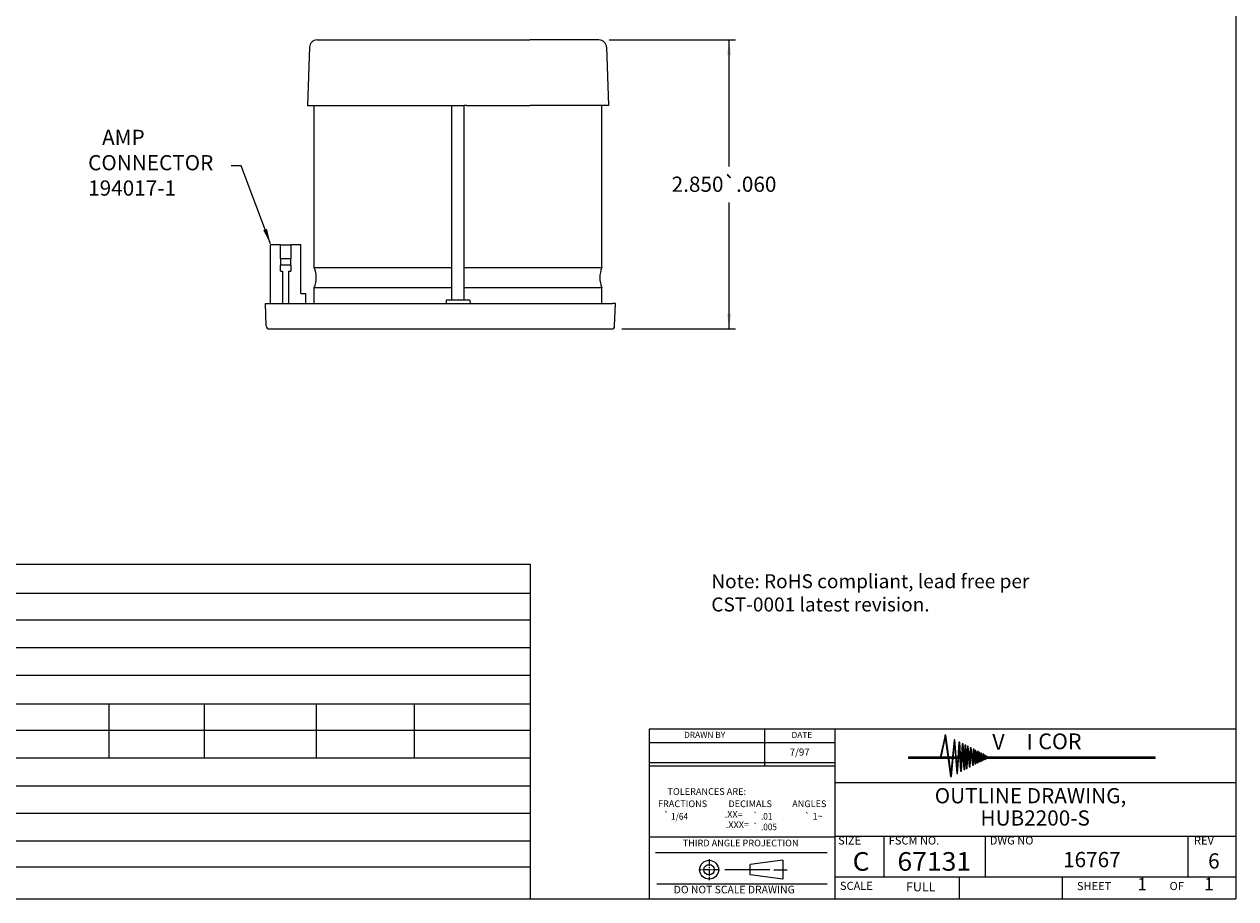
# Model space of a CAD drawing. Extents: x -217 to 280, y -165 to 229.
# Drawn here: x -23 to 280, y -165 to 54 of the extents above; entities that cross this region are included whole.
import ezdxf

# ---------------------------------------------------------------- set-up
doc = ezdxf.new("R2010")
doc.units = 0
doc.linetypes.add('DASH_CENTER', pattern=[36, 24, -3, 6, -3])
doc.linetypes.add('PHANTOM', pattern=[2.5, 1.25, -0.25, 0.25, -0.25, 0.25, -0.25])
doc.layers.get('0').update_dxf_attribs({"linetype": 'CONTINUOUS'})
for name, color, linetype in [('1', 7, 'CONTINUOUS'), ('11', 7, 'CONTINUOUS'), ('13', 7, 'CONTINUOUS'), ('2', 7, 'CONTINUOUS')]:
    doc.layers.add(name, color=color, linetype=linetype)
doc.styles.add('CONVERTER_1', font='txt.shx', dxfattribs={"width": 1.07})
doc.styles.add('CONVERTER_2', font='txt.shx', dxfattribs={"width": 0.9})
doc.styles.add('CONVERTER_3', font='txt.shx', dxfattribs={"width": 0.99})
doc.styles.add('CONVERTER_4', font='complex.shx', dxfattribs={"width": 1.045})
doc.styles.add('CONVERTER_5', font='txt.shx', dxfattribs={"width": 0.81})
doc.styles.add('CONVERTER_6', font='txt.shx', dxfattribs={"width": 1.98, "oblique": 15})
doc.styles.add('CONVERTER_7', font='txt.shx', dxfattribs={"width": 1.485, "oblique": 15})
doc.dimstyles.new('ME10_DIM_7', dxfattribs={"dimtxt": 3.81, "dimasz": 3.81, "dimexe": 1.5875, "dimexo": 2.54, "dimtad": 0, "dimtih": 1, "dimtoh": 1, "dimdec": 3, "dimlfac": 0.03937, "dimzin": 4, "dimtxsty": 'STANDARD', "dimsah": 1, "dimcen": 0.09, "dimclrd": 2, "dimclre": 2, "dimclrt": 3, "dimazin": 3, "dimtol": 1, "dimtp": 0.06, "dimtm": 0.06, "dimtfac": 1, "dimtdec": 3, "dimtofl": 0, "dimtmove": 0, "dimatfit": 3, "dimtolj": 1, "dimtzin": 0})
doc.dimstyles.get("Standard").update_dxf_attribs({"dimtxt": 0.18, "dimasz": 0.18, "dimexe": 0.18, "dimexo": 0.0625, "dimgap": 0.09, "dimtad": 0, "dimtih": 1, "dimtoh": 1, "dimdec": 4, "dimzin": 0, "dimtxsty": 'STANDARD', "dimcen": 0.09, "dimazin": 3, "dimtfac": 1, "dimtdec": 4, "dimtofl": 0, "dimtmove": 0, "dimatfit": 3, "dimtolj": 1, "dimtzin": 0})

# ---------------------------------------------------------------- blocks, each defined once
blk = doc.blocks.new('CFORMAT__1', base_point=(-34.49, -82.59))
at = {"layer": '1', "color": 7, "linetype": 'CONTINUOUS'}
for p, q in [((-172.44, -81.38), (-172.44, -165.19)), ((-172.44, -81.38), (103.47, -81.38)), ((103.47, -81.38), (103.47, -165.19)), ((-172.44, -88.64), (-31.58, -88.64)), ((-31.58, -88.64), (103.47, -88.64)), ((-31.58, -165.19), (-31.58, -88.64)), ((-172.44, -95.32), (103.47, -95.32)), ((-172.44, -102.26), (103.47, -102.26)), ((-172.44, -109.2), (103.47, -109.2)), ((-31.58, -116.33), (-1.88, -116.33)), ((-1.88, -116.33), (21.88, -116.33)), ((-1.88, -129.91), (-1.88, -116.33)), ((21.88, -116.33), (50, -116.33)), ((21.88, -116.33), (21.88, -129.91)), ((50, -116.33), (74.56, -116.33)), ((50, -129.91), (50, -116.33)), ((74.56, -116.33), (103.47, -116.33)), ((74.56, -129.91), (74.56, -116.33)), ((-31.58, -122.96), (103.47, -122.96)), ((-172.44, -129.91), (-1.88, -129.91)), ((-1.88, -129.91), (21.88, -129.91)), ((21.88, -129.91), (50, -129.91)), ((50, -129.91), (74.56, -129.91)), ((74.56, -129.91), (103.47, -129.91)), ((-172.44, -136.92), (103.47, -136.92)), ((-172.44, -143.73), (103.47, -143.73)), ((-172.44, -150.67), (103.47, -150.67)), ((-172.44, -157.21), (103.47, -157.21))]:
    blk.add_line(p, q, dxfattribs=at)
at = {"layer": '11', "color": 5, "linetype": 'CONTINUOUS'}
for p, q in [((-172.44, -165.19), (-31.58, -165.19)), ((-31.58, -165.19), (103.47, -165.19))]:
    blk.add_line(p, q, dxfattribs=at)
at = {"layer": '1', "color": 2, "insert": (-174.36, -123.14), "char_height": 3.81, "attachment_point": 4, "style": 'CONVERTER_1'}
blk.add_mtext('           AT +105°C, 120HZ UNLESS OTHERWISE NOTED\\P         ITEM                              CHARACTERISTICS\\POPERATING TEMPERATURE                        -40 to +105°C\\PCAPACITANCE TOLERANCE @+20°C                    ±20%\\P                                        AMBIENT TEMPERATURE(°C)\\P                                     +45   +60   +70    +85   +105\\PRIPPLE CURRENT MULTIPLIER            2.64   2.23  2.12  1.73  1.00\\PDISSIPATION FACTOR @ +20°C                         0.1\\PRATED VOLTAGE (WVDC)                               200\\PCAPACITANCE VALUE (C1, C2 EA. uF)                  2200\\PMAXIMUM ESR (OHMS) @ +20°C                        0.113\\PMAXIMUM RIPPLE CURRENT (A rms)                     3.62', dxfattribs=at)
blk = doc.blocks.new('CFORMAT__2', base_point=(32.48, 31.66))
at = {"linetype": 'CONTINUOUS'}
for points in [[(206.13, -129.77), (206.36, -129.82), (207.59, -124.23), (207.37, -124.18)], [(207.57, -124.18), (207.34, -124.21), (208.72, -134.54), (208.95, -134.51)], [(208.72, -134.52), (208.95, -134.54), (209.84, -125.33), (209.6, -125.33)], [(209.84, -125.33), (209.6, -125.33), (210.27, -133.77), (210.5, -133.77)], [(210.27, -133.77), (210.5, -133.77), (211.02, -125.99), (210.79, -125.99)], [(211.02, -125.99), (210.79, -125.99), (211.24, -133.23), (211.47, -133.23)], [(211.24, -133.23), (211.47, -133.23), (211.89, -126.37), (211.66, -126.37)], [(211.89, -126.37), (211.66, -126.37), (212.05, -132.79), (212.28, -132.79)], [(212.05, -132.79), (212.28, -132.79), (212.56, -126.68), (212.33, -126.68)], [(212.56, -126.68), (212.33, -126.68), (212.64, -132.52), (212.87, -132.52)], [(212.64, -132.52), (212.87, -132.52), (213.17, -126.98), (212.94, -126.98)], [(213.17, -126.98), (212.94, -126.98), (213.41, -132.11), (213.65, -132.11)], [(213.41, -132.11), (213.65, -132.11), (213.91, -127.36), (213.68, -127.37)], [(213.91, -127.36), (213.68, -127.37), (214.25, -131.72), (214.48, -131.71)], [(214.25, -131.72), (214.48, -131.71), (214.61, -127.71), (214.38, -127.72)], [(214.61, -127.71), (214.38, -127.72), (214.81, -131.37), (215.04, -131.36)], [(214.81, -131.37), (215.04, -131.36), (215.1, -128), (214.87, -128.01)], [(215.1, -128), (214.87, -128.01), (215.3, -131.15), (215.53, -131.14)], [(215.33, -131.12), (215.56, -131.12), (215.66, -128.33), (215.43, -128.33)], [(215.66, -128.33), (215.43, -128.33), (215.65, -130.9), (215.88, -130.9)], [(215.65, -130.9), (215.88, -130.9), (215.99, -128.46), (215.76, -128.47)], [(215.99, -128.46), (215.76, -128.47), (216.02, -130.76), (216.25, -130.76)], [(216.02, -130.76), (216.25, -130.76), (216.45, -128.71), (216.22, -128.71)], [(216.46, -128.7), (216.23, -128.72), (216.42, -130.65), (216.66, -130.66)], [(216.42, -130.65), (216.66, -130.66), (217.01, -128.89), (216.78, -128.87)], [(217.01, -128.89), (216.78, -128.87), (216.83, -130.37), (217.06, -130.39)], [(216.83, -130.37), (217.06, -130.39), (217.38, -129.19), (217.15, -129.18)], [(217.38, -129.19), (217.15, -129.18), (217.26, -130.24), (217.49, -130.26)], [(217.26, -130.24), (217.49, -130.26), (217.72, -129.45), (217.49, -129.43)], [(217.72, -129.45), (217.49, -129.43), (217.57, -130.02), (217.8, -130.06)], [(217.57, -130.02), (217.8, -130.06), (218.03, -129.6), (217.79, -129.57)], [(218.03, -129.6), (217.79, -129.57), (217.85, -129.93), (218.08, -129.9)]]:
    blk.add_hatch(color=3, dxfattribs=at).paths.add_polyline_path(points)
at = {"layer": '1', "linetype": 'CONTINUOUS'}
blk.add_hatch(color=5, dxfattribs=at).paths.add_polyline_path([(259.95, -129.74), (198.18, -129.74), (198.18, -130), (259.95, -130)])
at = {"color": 7, "linetype": 'CONTINUOUS'}
for p, q in [((207.37, -124.18), (206.13, -129.77)), ((206.36, -129.82), (207.59, -124.23)), ((207.57, -124.18), (207.34, -124.21)), ((207.34, -124.21), (208.72, -134.54)), ((207.59, -124.23), (207.37, -124.18)), ((208.95, -134.51), (207.57, -124.18)), ((209.6, -125.33), (208.72, -134.52)), ((208.95, -134.54), (209.84, -125.33)), ((209.84, -125.33), (209.6, -125.33)), ((209.6, -125.33), (210.27, -133.77)), ((209.84, -125.33), (209.6, -125.33)), ((210.5, -133.77), (209.84, -125.33)), ((210.79, -125.99), (210.27, -133.77)), ((210.5, -133.77), (211.02, -125.99)), ((211.02, -125.99), (210.79, -125.99)), ((210.79, -125.99), (211.24, -133.23)), ((211.02, -125.99), (210.79, -125.99)), ((211.47, -133.23), (211.02, -125.99)), ((211.66, -126.37), (211.24, -133.23)), ((211.47, -133.23), (211.89, -126.37)), ((211.89, -126.37), (211.66, -126.37)), ((211.66, -126.37), (212.05, -132.79)), ((211.89, -126.37), (211.66, -126.37)), ((212.28, -132.79), (211.89, -126.37)), ((212.33, -126.68), (212.05, -132.79)), ((212.28, -132.79), (212.56, -126.68)), ((212.56, -126.68), (212.33, -126.68)), ((212.33, -126.68), (212.64, -132.52)), ((212.56, -126.68), (212.33, -126.68)), ((212.87, -132.52), (212.56, -126.68)), ((212.94, -126.98), (212.64, -132.52)), ((212.87, -132.52), (213.17, -126.98)), ((213.17, -126.98), (212.94, -126.98)), ((212.94, -126.98), (213.41, -132.11)), ((213.17, -126.98), (212.94, -126.98)), ((213.65, -132.11), (213.17, -126.98)), ((213.68, -127.37), (213.41, -132.11)), ((213.65, -132.11), (213.91, -127.36)), ((213.91, -127.36), (213.68, -127.37)), ((213.91, -127.36), (213.68, -127.37)), ((213.68, -127.37), (214.25, -131.72)), ((214.48, -131.71), (213.91, -127.36)), ((206.13, -129.77), (206.36, -129.82)), ((214.38, -127.72), (214.25, -131.72)), ((214.61, -127.71), (214.38, -127.72)), ((214.61, -127.71), (214.38, -127.72)), ((214.38, -127.72), (214.81, -131.37)), ((214.48, -131.71), (214.61, -127.71)), ((215.04, -131.36), (214.61, -127.71)), ((214.87, -128.01), (214.81, -131.37)), ((215.1, -128), (214.87, -128.01)), ((215.1, -128), (214.87, -128.01)), ((214.87, -128.01), (215.3, -131.15)), ((215.04, -131.36), (215.1, -128)), ((215.53, -131.14), (215.1, -128)), ((215.43, -128.33), (215.33, -131.12)), ((215.66, -128.33), (215.43, -128.33)), ((215.43, -128.33), (215.65, -130.9)), ((215.66, -128.33), (215.43, -128.33)), ((215.56, -131.12), (215.66, -128.33)), ((215.76, -128.47), (215.65, -130.9)), ((215.88, -130.9), (215.66, -128.33)), ((215.99, -128.46), (215.76, -128.47)), ((215.99, -128.46), (215.76, -128.47)), ((215.76, -128.47), (216.02, -130.76)), ((215.88, -130.9), (215.99, -128.46)), ((216.25, -130.76), (215.99, -128.46)), ((216.22, -128.71), (216.02, -130.76)), ((216.45, -128.71), (216.22, -128.71)), ((216.46, -128.7), (216.23, -128.72)), ((216.23, -128.72), (216.42, -130.65)), ((216.25, -130.76), (216.45, -128.71)), ((216.78, -128.87), (216.42, -130.65)), ((216.66, -130.66), (216.46, -128.7)), ((216.66, -130.66), (217.01, -128.89)), ((217.01, -128.89), (216.78, -128.87)), ((216.78, -128.87), (216.83, -130.37)), ((217.01, -128.89), (216.78, -128.87)), ((217.15, -129.18), (216.83, -130.37)), ((216.83, -130.37), (217.06, -130.39)), ((216.83, -130.37), (217.06, -130.39)), ((217.06, -130.39), (217.01, -128.89)), ((217.06, -130.39), (217.38, -129.19)), ((217.38, -129.19), (217.15, -129.18)), ((217.15, -129.18), (217.26, -130.24)), ((217.38, -129.19), (217.15, -129.18)), ((217.49, -129.43), (217.26, -130.24)), ((217.26, -130.24), (217.49, -130.26)), ((217.26, -130.24), (217.49, -130.26)), ((217.49, -130.26), (217.38, -129.19)), ((217.72, -129.45), (217.49, -129.43)), ((217.49, -129.43), (217.57, -130.02)), ((217.72, -129.45), (217.49, -129.43)), ((217.49, -130.26), (217.72, -129.45)), ((217.79, -129.57), (217.57, -130.02)), ((217.57, -130.02), (217.8, -130.06)), ((217.57, -130.02), (217.8, -130.06)), ((217.8, -130.06), (217.72, -129.45)), ((218.03, -129.6), (217.79, -129.57)), ((217.79, -129.57), (217.85, -129.93)), ((218.03, -129.6), (217.79, -129.57)), ((217.8, -130.06), (218.03, -129.6)), ((217.85, -129.93), (218.08, -129.9)), ((218.08, -129.9), (218.03, -129.6)), ((211.24, -133.23), (211.47, -133.23)), ((211.24, -133.23), (211.47, -133.23)), ((212.05, -132.79), (212.28, -132.79)), ((212.05, -132.79), (212.28, -132.79)), ((212.64, -132.52), (212.87, -132.52)), ((212.64, -132.52), (212.87, -132.52)), ((213.41, -132.11), (213.65, -132.11)), ((213.41, -132.11), (213.65, -132.11)), ((214.25, -131.72), (214.48, -131.71)), ((214.25, -131.72), (214.48, -131.71)), ((214.81, -131.37), (215.04, -131.36)), ((214.81, -131.37), (215.04, -131.36)), ((215.3, -131.15), (215.53, -131.14)), ((215.33, -131.12), (215.56, -131.12)), ((215.65, -130.9), (215.88, -130.9)), ((215.65, -130.9), (215.88, -130.9)), ((216.02, -130.76), (216.25, -130.76)), ((216.02, -130.76), (216.25, -130.76)), ((216.42, -130.65), (216.66, -130.66)), ((216.42, -130.65), (216.66, -130.66)), ((208.72, -134.54), (208.95, -134.51)), ((208.72, -134.52), (208.95, -134.54)), ((210.27, -133.77), (210.5, -133.77)), ((210.27, -133.77), (210.5, -133.77))]:
    blk.add_line(p, q, dxfattribs=at)
at = {"layer": '1', "color": 5, "linetype": 'CONTINUOUS'}
for p, q in [((198.18, -129.74), (198.18, -130)), ((259.95, -129.74), (198.18, -129.74)), ((198.18, -130), (259.95, -130))]:
    blk.add_line(p, q, dxfattribs=at)
at = {"layer": '1', "color": 3, "linetype": 'CONTINUOUS'}
for p, q in [((259.95, -130), (259.95, -129.74)), ((179.76, -131.93), (133.29, -131.93))]:
    blk.add_line(p, q, dxfattribs=at)
at = {"layer": '1', "color": 2, "linetype": 'PHANTOM'}
for p, q in [((148.29, -155.3), (148.29, -160.5)), ((150.89, -157.9), (145.69, -157.9))]:
    blk.add_line(p, q, dxfattribs=at)
at = {"layer": '11', "color": 5, "linetype": 'CONTINUOUS'}
for p in [(280.13, 228.51), (-215.17, -165.19)]:
    blk.add_line(p, (280.13, -165.19), dxfattribs=at)
at = {"layer": '11', "color": 3, "linetype": 'CONTINUOUS'}
for p, q in [((280.13, -122.7), (133.29, -122.7)), ((133.29, -122.7), (133.29, -130.94)), ((162.16, -122.7), (162.16, -131.93)), ((179.76, -122.7), (179.76, -149.07)), ((179.76, -126.15), (133.29, -126.15)), ((133.29, -130.94), (133.29, -149.07)), ((179.76, -131.16), (133.29, -131.16)), ((280.13, -136.18), (179.76, -136.18)), ((133.29, -149.07), (133.29, -165.19)), ((134.83, -149.75), (133.29, -149.75)), ((177.85, -149.75), (134.83, -149.75)), ((179.76, -149.75), (177.85, -149.75)), ((179.76, -149.07), (179.76, -152.89)), ((179.76, -149.07), (179.76, -152.89)), ((280.13, -149.62), (179.76, -149.62)), ((192.01, -149.62), (192.01, -159.78)), ((217.4, -149.62), (217.4, -159.78)), ((268.15, -149.62), (268.15, -159.78)), ((134.83, -153.57), (177.85, -153.57)), ((179.76, -152.89), (179.76, -165.19)), ((179.76, -152.89), (179.76, -165.19)), ((280.13, -159.78), (179.76, -159.78)), ((210.93, -159.78), (210.93, -165.19)), ((236.68, -159.78), (236.68, -165.19)), ((177.85, -161.56), (135.2, -161.56))]:
    blk.add_line(p, q, dxfattribs=at)
at = {"layer": '2', "color": 2, "linetype": 'CONTINUOUS'}
for p, q in [((166.77, -155.54), (158.54, -156.59)), ((158.54, -159.21), (158.54, -156.59)), ((166.77, -155.54), (166.77, -160.26)), ((166.77, -160.26), (158.54, -159.21))]:
    blk.add_line(p, q, dxfattribs=at)
at = {"layer": '2', "color": 2, "linetype": 'DASH_CENTER'}
for p, q in [((163.51, -157.9), (152.22, -157.9)), ((164.53, -157.9), (167.84, -157.9))]:
    blk.add_line(p, q, dxfattribs=at)
at = {"layer": '2', "color": 2, "linetype": 'CONTINUOUS'}
for radius in [2.36, 1.31]:
    blk.add_circle((148.29, -157.9), radius, dxfattribs=at)
at = {"layer": '1', "color": 2, "style": 'CONVERTER_2', "width": 0.9}
for s, p in [('1/64', (138.77, -145.4)), ('.01', (161.27, -145.39)), ('.005', (161.27, -148.02))]:
    blk.add_text(s, height=1.676, dxfattribs=at).set_placement(p)
at = {"layer": '1', "color": 3, "attachment_point": 5, "style": 'CONVERTER_2'}
for s, insert, char_height in [('7/97', (170.96, -128.66), 1.778), ('FULL', (201.27, -162.48), 2.286)]:
    blk.add_mtext(s, dxfattribs=dict(at, insert=insert, char_height=char_height))
at = {"layer": '1', "color": 1, "char_height": 3.81, "attachment_point": 5, "style": 'CONVERTER_2'}
for s, insert in [('OUTLINE DRAWING,', (228.75, -139.86)), ('HUB2200-S', (229.91, -145.44)), ('16767', (244.11, -155.86))]:
    blk.add_mtext(s, dxfattribs=dict(at, insert=insert))
at = {"layer": '1', "color": 2, "style": 'CONVERTER_2'}
for s, insert, char_height, attachment_point in [('1{\\Fgdt;~}', (174.18, -145.36), 1.676, 7), ('6', (274.65, -156.19), 3.81, 5), ('1', (255.5, -164.09), 3.17, 7), ('1', (272.21, -164.09), 3.17, 7)]:
    blk.add_mtext(s, dxfattribs=dict(at, insert=insert, char_height=char_height, attachment_point=attachment_point))
at = {"layer": '11', "color": 7, "attachment_point": 7}
for s, insert, char_height, style in [('V', (219.18, -129.07), 3.94, 'CONVERTER_7'), ('I', (227.71, -129.07), 3.94, 'CONVERTER_7'), ('COR', (230.69, -128.94), 3.937, 'CONVERTER_6')]:
    blk.add_mtext(s, dxfattribs=dict(at, insert=insert, char_height=char_height, style=style))
at = {"layer": '13', "color": 3, "style": 'CONVERTER_4', "width": 1.045}
for s, height, p in [('C', 4.66, (184.22, -158.16)), ('67131', 4.662, (195.44, -158.16))]:
    blk.add_text(s, height=height, dxfattribs=at).set_placement(p)
at = {"layer": '13', "color": 7}
for s, insert, char_height, attachment_point, style in [('DRAWN BY', (147.17, -125.36), 1.524, 8, 'CONVERTER_3'), ('DATE', (171.51, -125.39), 1.524, 8, 'CONVERTER_3'), ('TOLERANCES ARE:', (147.7, -139.68), 1.6764, 8, 'CONVERTER_3'), ('FRACTIONS', (141.65, -142.75), 1.676, 8, 'CONVERTER_3'), ('DECIMALS', (158.57, -142.75), 1.676, 8, 'CONVERTER_3'), ('ANGLES', (173.37, -142.75), 1.676, 8, 'CONVERTER_3'), ('{\\Fgdt;`}', (137.62, -145.1), 1.676, 8, 'CONVERTER_3'), ('.XX=', (154.44, -145.38), 1.676, 8, 'CONVERTER_3'), ('{\\Fgdt;`}', (159.88, -145.01), 1.422, 8, 'CONVERTER_3'), ('{\\Fgdt;`}', (172.84, -145.38), 1.676, 8, 'CONVERTER_3'), ('.XXX=', (155.37, -148), 1.676, 8, 'CONVERTER_3'), ('{\\Fgdt;`}', (159.88, -147.75), 1.422, 8, 'CONVERTER_3'), ('THIRD ANGLE PROJECTION', (156.18, -152.58), 1.6764, 8, 'CONVERTER_3'), ('SIZE', (180.59, -152.23), 2.032, 7, 'CONVERTER_3'), ('FSCM NO.', (193.25, -152.23), 2.032, 7, 'CONVERTER_3'), ('DWG NO', (218.55, -152.23), 2.032, 7, 'CONVERTER_3'), ('REV', (269.68, -152.23), 2.032, 7, 'CONVERTER_3'), ('DO NOT SCALE DRAWING', (139.44, -164.42), 1.905, 7, 'CONVERTER_5'), ('SCALE', (181.04, -163.6), 2.032, 7, 'CONVERTER_3'), ('SHEET', (240.37, -163.65), 2.032, 7, 'CONVERTER_3'), ('OF', (263.55, -163.65), 2.032, 7, 'CONVERTER_3')]:
    blk.add_mtext(s, dxfattribs=dict(at, insert=insert, char_height=char_height, attachment_point=attachment_point, style=style))
blk = doc.blocks.new('*D14')
at = {"color": 2, "linetype": 'CONTINUOUS'}
for p, q in [((123.25, 49.95), (154.88, 49.95)), ((153.3, 18.26), (153.3, 49.95)), ((153.3, -22.43), (153.3, 9.27)), ((126.42, -22.43), (154.88, -22.43))]:
    blk.add_line(p, q, dxfattribs=at)
at = {"color": 2}
for points in [[(153.8, 46.14), (152.79, 46.14), (153.3, 49.95)], [(152.79, -18.62), (153.8, -18.62), (153.3, -22.43)]]:
    blk.add_solid(points, dxfattribs=at)
at = {"color": 3, "insert": (138.91, 11.91), "char_height": 3.81, "attachment_point": 7, "rotation": 0.0001, "style": 'CONVERTER_2'}
blk.add_mtext('\\C3;2.850\\C3;\\H3.810000;{\\Fgdt;`}.060', dxfattribs=at)
blk = doc.blocks.new('FRONT1', base_point=(79.8731, 13.7626))
at = {"color": 1, "linetype": 'CONTINUOUS'}
for p, q in [((50.1682, 49.9536), (67.4415, 49.9536)), ((67.4415, 49.9536), (103.4415, 49.9536)), ((120.7148, 49.9536), (103.4415, 49.9536)), ((48.2644, 48.1151), (47.7565, 33.5706)), ((122.6186, 48.1151), (123.1265, 33.5706)), ((47.7565, 33.5706), (67.4415, 33.5706)), ((49.4415, -7.0784), (49.4415, 33.5706)), ((67.4415, 33.5706), (82.8091, 33.5706)), ((82.8091, 33.5706), (83.3044, 33.5706)), ((83.3044, 33.5706), (83.94, 33.5706)), ((83.8921, -7.0784), (83.8921, 33.5706)), ((83.94, 33.5706), (86.943, 33.5706)), ((87.5786, 33.5706), (86.943, 33.5706)), ((86.9909, -7.0784), (86.9909, 33.5706)), ((87.5786, 33.5706), (88.0739, 33.5706)), ((88.0739, 33.5706), (103.4415, 33.5706)), ((123.1265, 33.5706), (103.4415, 33.5706)), ((121.4415, -7.0784), (121.4415, 33.5706)), ((38.481, -16.0784), (38.481, -1.3464)), ((41.021, -1.3464), (38.481, -1.3464)), ((41.021, -4.9024), (41.021, -1.3464)), ((41.021, -1.3464), (43.561, -1.3464)), ((43.561, -1.3464), (43.561, -4.9024)), ((46.101, -1.3464), (43.561, -1.3464)), ((46.101, -13.5384), (46.101, -1.3464)), ((41.021, -4.9024), (41.021, -6.4264)), ((43.561, -4.9024), (41.021, -4.9024)), ((43.561, -6.4264), (43.561, -4.9024)), ((43.561, -6.4264), (41.021, -6.4264)), ((41.021, -7.9504), (41.021, -6.4264)), ((41.021, -7.9504), (41.529, -7.9504)), ((41.529, -7.9504), (41.529, -16.0784)), ((43.053, -7.9504), (43.561, -7.9504)), ((43.053, -16.0784), (43.053, -7.9504)), ((43.561, -6.4264), (43.561, -7.9504)), ((49.4415, -7.0784), (83.8921, -7.0784)), ((83.8921, -12.0784), (83.8921, -7.0784)), ((86.9909, -7.0784), (121.4415, -7.0784)), ((86.9909, -12.0784), (86.9909, -7.0784)), ((49.4415, -12.0784), (83.8921, -12.0784)), ((49.4415, -16.0784), (49.4415, -12.0784)), ((83.8921, -15.2656), (83.8921, -12.0784)), ((86.9909, -12.0784), (121.4415, -12.0784)), ((86.9909, -15.2656), (86.9909, -12.0784)), ((121.4415, -16.0784), (121.4415, -12.0784)), ((46.101, -13.5384), (47.371, -13.5384)), ((47.371, -16.0784), (47.371, -13.5384)), ((37.4071, -21.693), (37.211, -16.0784)), ((37.211, -16.0784), (37.9725, -16.0784)), ((37.9725, -16.0784), (38.481, -16.0784)), ((38.481, -16.0784), (41.529, -16.0784)), ((41.529, -16.0784), (43.053, -16.0784)), ((43.053, -16.0784), (46.101, -16.0784)), ((46.101, -16.0784), (47.151, -16.0784)), ((47.151, -16.0784), (47.371, -16.0784)), ((47.371, -16.0784), (48.3321, -16.0784)), ((48.3321, -16.0784), (48.5861, -16.0784)), ((48.5861, -16.0784), (49.4415, -16.0784)), ((49.4415, -16.0784), (51.9389, -16.0784)), ((51.9389, -16.0784), (52.1929, -16.0784)), ((52.1929, -16.0784), (53.374, -16.0784)), ((53.374, -16.0784), (85.4415, -16.0784)), ((82.4744, -15.2656), (82.446, -16.0784)), ((88.4086, -15.2656), (82.4744, -15.2656)), ((85.4415, -16.0784), (117.001, -16.0784)), ((88.4086, -15.2656), (88.437, -16.0784)), ((117.001, -16.0784), (118.1821, -16.0784)), ((118.1821, -16.0784), (118.4361, -16.0784)), ((118.4361, -16.0784), (121.4415, -16.0784)), ((121.4415, -16.0784), (121.7889, -16.0784)), ((121.7889, -16.0784), (122.0429, -16.0784)), ((122.0429, -16.0784), (123.224, -16.0784)), ((123.224, -16.0784), (123.571, -16.0784)), ((123.571, -16.0784), (124.0795, -16.0784)), ((124.841, -16.0784), (124.0795, -16.0784)), ((124.6449, -21.693), (124.841, -16.0784)), ((38.1686, -22.4284), (123.8834, -22.4284))]:
    blk.add_line(p, q, dxfattribs=at)
for centre, radius, start, end in [((50.1682, 48.0486), 1.905, 90, 178), ((120.7148, 48.0486), 1.905, 2, 90), ((43.4415, -9.5784), 6.5, -22.619865, 22.619865), ((127.4415, -9.5784), 6.5, 157.380135, -157.380135), ((38.1686, -21.6664), 0.762, -178, -90), ((123.8834, -21.6664), 0.762, -90, -2)]:
    blk.add_arc(centre, radius, start, end, dxfattribs=at)
at = {"layer": '1', "color": 2}
blk.add_solid([(36.6656, 2.2867), (37.604, 2.6411), (38.481, -1.1004)], dxfattribs=at)
at = {"layer": '1', "color": 3, "insert": (-7.1707, 18.7123), "char_height": 3.81, "attachment_point": 4, "style": 'CONVERTER_2'}
blk.add_mtext('   AMP\\PCONNECTOR\\P 194017-1', dxfattribs=at)
at = {"layer": '1'}
dim = blk.add_linear_dim(base=(153.2962, -22.4284), p1=(120.7148, 49.9536), p2=(123.8834, -22.4284), angle=90, dimstyle='ME10_DIM_7', dxfattribs=at)
dim.commit()
dim.dimension.update_dxf_attribs({"geometry": '*D14', "text_midpoint": (153.2962, 13.7626), "text_rotation": 0.000139})
at = {"layer": '1', "color": 2, "linetype": 'CONTINUOUS', "has_arrowhead": 0}
blk.add_leader([(38.481, -1.1004), (31.1047, 18.4294), (28.6148, 18.4294)], dimstyle='Standard', dxfattribs=at)
blk = doc.blocks.new('1', base_point=(-123.68, -53.33))
for name, p in [('CFORMAT__2', (32.48, 31.66)), ('FRONT1', (79.87, 13.76)), ('CFORMAT__1', (-34.49, -82.59))]:
    blk.add_blockref(name, p)
at = {"layer": '1', "color": 3, "insert": (148.84, -89), "char_height": 3.5, "attachment_point": 4, "style": 'CONVERTER_2'}
blk.add_mtext('Note: RoHS compliant, lead free per\\PCST-0001 latest revision.', dxfattribs=at)

msp = doc.modelspace()

# ---------------------------------------------------------------- block references
at = {"layer": '1'}
msp.add_blockref('1', (-123.68, -53.33), dxfattribs=at)

doc.saveas('drawing.dxf')
